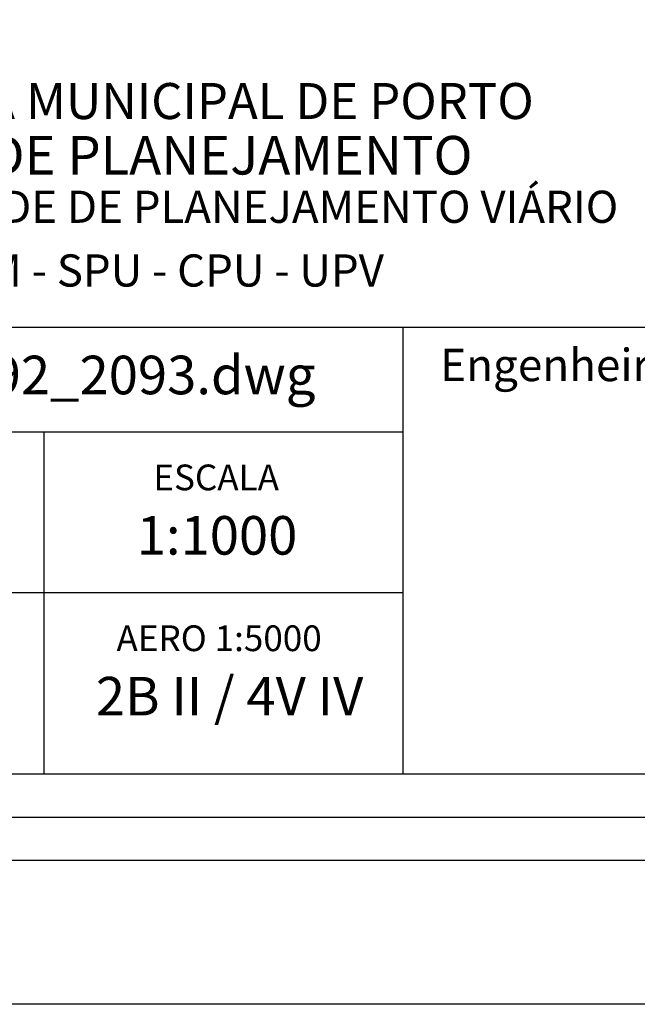
# Model space of a CAD drawing. Extents: x 183529 to 184339, y 1679516 to 1680348.
# Drawn here: x 184231 to 184274, y 1679517 to 1679585 of the extents above; entities that cross this region are included whole.
import ezdxf

# ---------------------------------------------------------------- set-up
doc = ezdxf.new("R2010")
doc.units = 0
doc.header["$LTSCALE"] = 5
doc.header["$MEASUREMENT"] = 0
doc.layers.add('T-DIM', color=1, linetype='Continuous')
doc.layers.add('T-TEXTP', color=7, linetype='Continuous')
doc.styles.get("Standard").update_dxf_attribs({"font": 'romans.shx'})

msp = doc.modelspace()

# ---------------------------------------------------------------- linework, layer by layer
msp.add_line((184328.803, 1679526.811), (183553.803, 1679526.811))
at = {"linetype": 'Continuous'}
msp.add_lwpolyline([(183528.803, 1680347.811), (184338.803, 1680347.811), (184338.803, 1679516.811), (183528.803, 1679516.811)], close=True, dxfattribs=at)
at = {"layer": 'T-DIM'}
msp.add_line((184325.803, 1679529.811), (183556.803, 1679529.811), dxfattribs=at)
at = {"layer": 'T-TEXTP'}
for p, q in [((184158.385, 1679563.913), (184322.803, 1679563.913)), ((184258.099, 1679532.811), (184258.099, 1679563.913)), ((184258.099, 1679556.622), (184158.385, 1679556.622)), ((184233.099, 1679532.811), (184233.099, 1679556.622)), ((184258.099, 1679545.434), (184158.385, 1679545.434)), ((184322.803, 1679532.811), (184158.385, 1679532.811))]:
    msp.add_line(p, q, dxfattribs=at)

# ---------------------------------------------------------------- texts
at = {"layer": 'T-TEXTP', "attachment_point": 1}
for s, insert, char_height in [('{\\fArial|b0|i0|c0|p34;\\H1.12x;PREFEITURA MUNICIPAL DE PORTO ALEGRE}', (184211.052, 1679580.902), 2.23755), ('{\\fArial|b1|i0|c0|p34;\\H1.034x;SECRETARIA DE PLANEJAMENTO MUNICIPAL}', (184207.197, 1679577.222), 2.59556), ('{\\fArial|b0|i0|c0|p34;UNIDADE DE PLANEJAMENTO VIÁRIO}', (184220.841, 1679573.413), 2.23755), ('{\\fArial|b0|i0|c0|p34;SPM - SPU - CPU - UPV}', (184225.317, 1679568.982), 2.23755), ('{\\fArial|b0|i0|c0|p34;Engenheiro / Arquiteto:}', (184260.667, 1679562.412), 2.25), ('{\\fArial|b0|i0|c0|p34;Arquivo:577\\\\C\\\\UPV\\\\Diretrizes\\\\Diretriz 2092_2093.dwg}', (184160.215, 1679561.934), 2.68506), ('{\\fArial|b0|i0|c0|p34;ESCALA}', (184240.698, 1679554.36), 1.79004), ('{\\fArial|b0|i0|c0|p34;1:1000}', (184239.54, 1679550.779), 2.68506), ('{\\fArial|b0|i0|c0|p34;AERO 1:5000}', (184238.132, 1679543.172), 1.79004), ('{\\fArial|b0|i0|c0|p34;2B II / 4V IV}', (184236.695, 1679539.591), 2.68506)]:
    msp.add_mtext(s, dxfattribs=dict(at, insert=insert, char_height=char_height))

doc.saveas('drawing.dxf')
